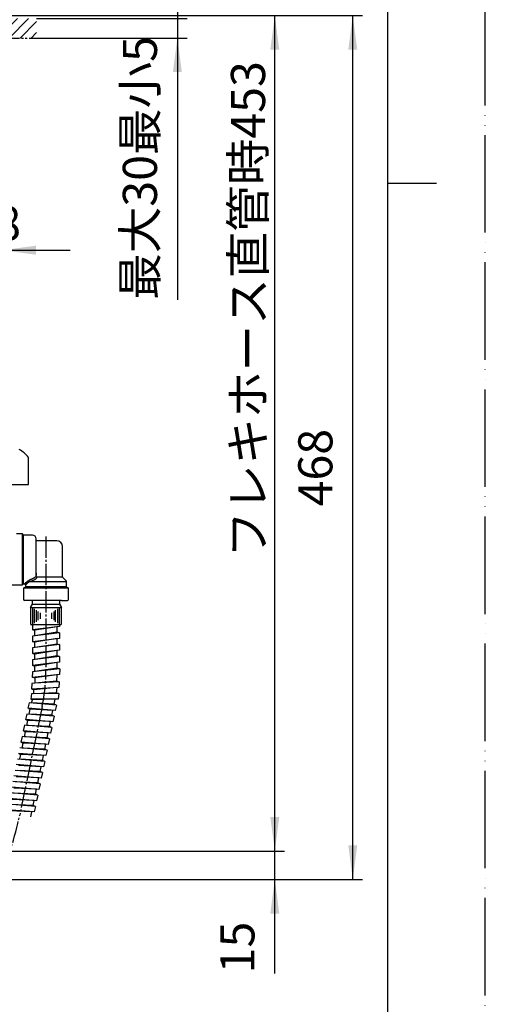
# Model space of a CAD drawing. Units: millimetres. Extents: x 0 to 1050, y 0 to 1485.
# Drawn here: x 811 to 1050, y 321 to 826 of the extents above; entities that cross this region are included whole.
import ezdxf

# ---------------------------------------------------------------- set-up
doc = ezdxf.new("R2010")
doc.units = ezdxf.units.MM
for name, pattern in [('CENTER_DASH_DASH', [14, 9, -1, 1, -1, 1, -1]), ('DASH_CENTER', [14, 11, -1, 1, -1]), ('PHANTOM', [13, 10, -1, 0, -1, 0, -1])]:
    doc.linetypes.add(name, pattern=pattern)
doc.layers.add('1', color=7, linetype='Continuous')
doc.styles.add('CONVERTER_11', font='MS Mincho.ttf', dxfattribs={"width": 0.89})
doc.styles.add('CONVERTER_12', font='txt.shx', dxfattribs={"width": 0.9})
doc.dimstyles.new('ME10_DIM_10', dxfattribs={"dimtxt": 17.5, "dimasz": 17.5, "dimexe": 5, "dimexo": 0, "dimgap": 5, "dimtad": 1, "dimdsep": 46, "dimtxsty": 'CONVERTER_12', "dimsah": 1, "dimcen": 0.09, "dimclrd": 2, "dimclre": 2, "dimclrt": 7, "dimadec": 0, "dimazin": 0, "dimtfac": 1, "dimtdec": 4, "dimtix": 1, "dimtmove": 0, "dimatfit": 3, "dimfxl": 1, "dimtolj": 1, "dimtzin": 0, "dimarcsym": 0})
doc.dimstyles.new('ME10_DIM_11', dxfattribs={"dimtxt": 17.5, "dimasz": 17.5, "dimexe": 5, "dimexo": 0, "dimgap": 5, "dimtad": 1, "dimdsep": 46, "dimtxsty": 'CONVERTER_11', "dimsah": 1, "dimcen": 0.09, "dimclrd": 2, "dimclre": 2, "dimclrt": 7, "dimadec": 0, "dimazin": 0, "dimtfac": 1, "dimtdec": 4, "dimtix": 1, "dimtmove": 0, "dimatfit": 3, "dimfxl": 1, "dimtolj": 1, "dimtzin": 0, "dimarcsym": 0})
doc.dimstyles.new('ME10_DIM_13', dxfattribs={"dimtxt": 17.5, "dimasz": 17.5, "dimexe": 5, "dimexo": 0, "dimgap": 5, "dimtad": 1, "dimdsep": 46, "dimtxsty": 'CONVERTER_11', "dimsah": 1, "dimcen": 0.09, "dimclrd": 2, "dimclre": 2, "dimclrt": 7, "dimadec": 0, "dimazin": 0, "dimtfac": 1, "dimtdec": 4, "dimtix": 1, "dimtmove": 0, "dimatfit": 3, "dimfxl": 1, "dimtolj": 1, "dimtzin": 0, "dimarcsym": 0})
doc.dimstyles.new('ME10_DIM_17', dxfattribs={"dimtxt": 17.5, "dimasz": 17.5, "dimexe": 5, "dimexo": 0, "dimgap": 5, "dimtad": 1, "dimdsep": 46, "dimtxsty": 'CONVERTER_11', "dimsah": 1, "dimcen": 0.09, "dimclrd": 2, "dimclre": 2, "dimclrt": 7, "dimadec": 0, "dimazin": 0, "dimtfac": 1, "dimtdec": 4, "dimtix": 1, "dimtmove": 0, "dimatfit": 3, "dimfxl": 1, "dimtolj": 1, "dimtzin": 0, "dimarcsym": 0})
doc.dimstyles.new('ME10_DIM_22', dxfattribs={"dimtxt": 17.5, "dimasz": 17.5, "dimexe": 5, "dimexo": 0, "dimgap": 5, "dimtad": 1, "dimdsep": 46, "dimtxsty": 'CONVERTER_12', "dimsah": 1, "dimcen": 0.09, "dimclrd": 2, "dimclre": 2, "dimclrt": 7, "dimadec": 0, "dimazin": 0, "dimtfac": 1, "dimtdec": 4, "dimtix": 1, "dimtmove": 0, "dimatfit": 3, "dimfxl": 1, "dimtolj": 1, "dimtzin": 0, "dimarcsym": 0})
pattern_1 = [(45, (0, 0), (-5.656854, 4e-16), [])]

# ---------------------------------------------------------------- blocks, each defined once
blk = doc.blocks.new('開示A4')
at = {"layer": '1', "color": 4, "linetype": 'PHANTOM'}
blk.add_line((210, 0), (210, 297), dxfattribs=at)
at = {"layer": '1', "color": 7, "linetype": 'Continuous'}
for p, q in [((200, 148.5), (200, 287)), ((200, 10), (200, 148.5))]:
    blk.add_line(p, q, dxfattribs=at)
at = {"layer": '1', "color": 2, "linetype": 'Continuous'}
blk.add_line((200, 148.5), (205, 148.5), dxfattribs=at)
blk = doc.blocks.new('33-251', base_point=(2146.09, 1421.44))
at = {"color": 7, "linetype": 'Continuous'}
for centre, start, end in [((369.75, 516.8), 180, 270), ((384.25, 516.8), 270, 0), ((817.35, 516.8), 180, 270), ((831.85, 516.8), 270, 0)]:
    blk.add_arc(centre, 0.7, start, end, dxfattribs=at)
at = {"layer": '1', "color": 7, "linetype": 'Continuous'}
for p, q in [((369.05, 524.95), (370, 526.6)), ((370, 526.6), (370, 528.6)), ((370, 526.6), (384, 526.6)), ((384, 528.6), (384, 526.6)), ((384, 526.6), (384.95, 524.95)), ((816.65, 524.95), (817.6, 526.6)), ((817.6, 526.6), (817.6, 528.6)), ((817.6, 526.6), (831.6, 526.6)), ((831.6, 528.6), (831.6, 526.6)), ((831.6, 526.6), (832.55, 524.95)), ((369.05, 524.95), (369.05, 516.8)), ((369.05, 524.95), (384.95, 524.95)), ((384.95, 516.8), (384.95, 524.95)), ((816.65, 524.95), (832.55, 524.95)), ((816.65, 524.95), (816.65, 516.8)), ((832.55, 516.8), (832.55, 524.95)), ((384.25, 516.1), (369.75, 516.1)), ((831.85, 516.1), (817.35, 516.1))]:
    blk.add_line(p, q, dxfattribs=at)
at = {"layer": '1', "color": 2, "linetype": 'Continuous'}
for p, q in [((370.05, 524.95), (370.05, 516.1)), ((371.05, 516.86), (371.05, 524.29)), ((372.05, 523.62), (372.05, 517.61)), ((373.05, 518.37), (373.05, 522.96)), ((374.05, 522.29), (374.05, 519.12)), ((379.95, 519.12), (379.95, 522.29)), ((380.95, 522.96), (380.95, 518.37)), ((381.95, 517.61), (381.95, 523.62)), ((382.95, 524.29), (382.95, 516.86)), ((383.95, 516.1), (383.95, 524.95)), ((817.65, 524.95), (817.65, 516.1)), ((818.65, 516.86), (818.65, 524.29)), ((819.65, 523.62), (819.65, 517.61)), ((820.65, 518.37), (820.65, 522.96)), ((821.65, 522.29), (821.65, 519.12)), ((827.55, 519.12), (827.55, 522.29)), ((828.55, 522.96), (828.55, 518.37)), ((829.55, 517.61), (829.55, 523.62)), ((830.55, 524.29), (830.55, 516.86)), ((831.55, 516.1), (831.55, 524.95))]:
    blk.add_line(p, q, dxfattribs=at)
blk = doc.blocks.new('K3761-561X-1_1', base_point=(-687.91, 981.44))
at = {"layer": '1'}
blk.add_blockref('33-251', (2146.09, 1421.44), dxfattribs=at)
blk = doc.blocks.new('K3702-561XS-1_1', base_point=(-753.65, 670.7))
blk.add_blockref('K3761-561X-1_1', (-687.91, 981.44))
blk = doc.blocks.new('88-153B', base_point=(-1318.58, 1112.97))
at = {"color": 7, "linetype": 'Continuous'}
blk.add_line((815.58, 601.1), (815.58, 601.94), dxfattribs=at)
blk.add_arc((802.83, 591.83), 16.27, 38.416, 60.4481, dxfattribs=at)
at = {"layer": '1', "color": 7, "linetype": 'Continuous'}
for p, q in [((815.58, 588.1), (815.58, 601.1)), ((800.73, 588.1), (815.58, 588.1))]:
    blk.add_line(p, q, dxfattribs=at)
blk = doc.blocks.new('洗面スプレー構想設計図面130628', base_point=(1197.31, 838.65))
at = {"layer": '1', "linetype": 'Continuous'}
h = blk.add_hatch(dxfattribs=at)
h.set_pattern_fill('CUSTOM17', color=2, scale=2, angle=45, pattern_type=2)
h.set_pattern_definition(pattern_1)
h.paths.add_polyline_path([(802, 817), (802, 827), (819.75, 827), (819.75, 817)])
h = blk.add_hatch(dxfattribs=at)
h.set_pattern_fill('CUSTOM19', color=2, scale=2, angle=45, pattern_type=2)
h.set_pattern_definition(pattern_1)
h.paths.add_polyline_path([(802, 817), (802, 827), (819.75, 827), (819.75, 817)])
at = {"layer": '1', "color": 2, "linetype": 'CENTER_DASH_DASH'}
blk.add_line((802, 817), (819.75, 817), dxfattribs=at)
blk.add_line((802, 817), (819.75, 817), dxfattribs=at)
blk = doc.blocks.new('86-75A', base_point=(835.1, 529.6))
at = {"color": 7, "linetype": 'Continuous'}
blk.add_arc((819.29, 540.69), 0.768, 333.8909, 1.1513, dxfattribs=at)
for points, knots in [([(819.35, 540.89), (819.34, 540.87), (819.31, 540.83), (819.22, 540.71), (819.06, 540.53), (818.81, 540.31), (818.54, 540.1), (818.23, 539.91), (817.92, 539.75), (817.7, 539.66), (817.6, 539.61)], [0, 0, 0, 0, 0.074649, 0.150132, 0.456407, 0.781078, 1.142771, 1.50142, 1.853257, 2.197612, 2.197612, 2.197612, 2.197612]), ([(817.84, 538.86), (817.96, 538.91), (818.22, 539.01), (818.61, 539.19), (818.98, 539.4), (819.32, 539.65), (819.62, 539.92), (819.82, 540.13), (819.93, 540.28), (819.96, 540.33), (819.98, 540.35)], [0, 0, 0, 0, 0.413826, 0.832902, 1.266969, 1.70045, 2.096254, 2.469291, 2.562314, 2.654388, 2.654388, 2.654388, 2.654388]), ([(819.6, 542.56), (819.6, 542.44), (819.59, 542.19), (819.56, 541.82), (819.5, 541.44), (819.43, 541.17), (819.38, 540.98), (819.36, 540.92), (819.35, 540.89)], [0, 0, 0, 0, 0.375021, 0.748132, 1.127155, 1.502281, 1.600364, 1.698247, 1.698247, 1.698247, 1.698247]), ([(815.4, 538.53), (815.35, 538.49), (815.25, 538.41), (815.1, 538.29), (814.95, 538.18), (814.81, 538.07), (814.68, 537.97), (814.56, 537.87), (814.46, 537.79), (814.36, 537.71), (814.27, 537.64), (814.18, 537.57), (814.1, 537.5), (814.01, 537.44), (813.94, 537.37), (813.86, 537.31), (813.8, 537.26), (813.75, 537.22), (813.71, 537.19), (813.68, 537.17), (813.65, 537.14), (813.63, 537.13), (813.62, 537.11), (813.6, 537.1), (813.6, 537.1), (813.59, 537.09), (813.6, 537.1), (813.6, 537.1), (813.6, 537.1), (813.61, 537.1)], [0, 0, 0, 0, 0.192716, 0.383514, 0.570478, 0.751691, 0.925236, 1.066057, 1.199744, 1.326147, 1.445116, 1.556502, 1.660152, 1.771191, 1.872219, 1.963948, 2.047085, 2.122341, 2.162242, 2.198968, 2.231724, 2.259715, 2.282146, 2.298223, 2.30715, 2.308133, 2.315889, 2.318924, 2.322209, 2.322209, 2.322209, 2.322209]), ([(814.11, 536.6), (814.1, 536.6), (814.1, 536.6), (814.1, 536.6), (814.09, 536.59), (814.1, 536.6), (814.11, 536.61), (814.12, 536.62), (814.14, 536.64), (814.17, 536.66), (814.19, 536.68), (814.23, 536.72), (814.28, 536.76), (814.35, 536.82), (814.42, 536.88), (814.49, 536.95), (814.58, 537.02), (814.67, 537.1), (814.77, 537.19), (814.87, 537.28), (814.99, 537.38), (815.11, 537.48), (815.24, 537.6), (815.38, 537.71), (815.53, 537.84), (815.67, 537.96), (815.77, 538.04), (815.82, 538.09)], [0, 0, 0, 0, 0.00336, 0.006465, 0.014658, 0.016856, 0.028351, 0.04805, 0.07486, 0.107687, 0.145437, 0.187018, 0.262585, 0.346494, 0.439535, 0.542493, 0.656159, 0.776724, 0.907778, 1.049081, 1.200394, 1.361479, 1.536426, 1.719408, 1.908417, 2.101444, 2.29648, 2.29648, 2.29648, 2.29648]), ([(817.4, 539.55), (817.3, 539.51), (817.09, 539.44), (816.78, 539.32), (816.49, 539.19), (816.15, 539.02), (815.79, 538.8), (815.53, 538.62), (815.4, 538.53)], [0, 0, 0, 0, 0.335406, 0.665015, 0.98989, 1.29884, 1.790564, 2.253616, 2.253616, 2.253616, 2.253616]), ([(815.82, 538.09), (815.94, 538.15), (816.18, 538.28), (816.6, 538.46), (817.09, 538.63), (817.46, 538.74), (817.64, 538.79)], [0, 0, 0, 0, 0.39963, 0.827161, 1.373258, 1.958936, 1.958936, 1.958936, 1.958936])]:
    blk.add_open_spline(points, degree=3, knots=knots, dxfattribs=at)
for points in [[(817.6, 539.61), (817.57, 539.6), (817.5, 539.58), (817.44, 539.56), (817.4, 539.55)], [(817.64, 538.79), (817.68, 538.8), (817.74, 538.83), (817.8, 538.85), (817.84, 538.86)]]:
    blk.add_open_spline(points, degree=3, dxfattribs=at)
at = {"layer": '1', "color": 7, "linetype": 'Continuous'}
for p, q in [((812.55, 562.65), (809.4, 562.65)), ((812.55, 536.55), (812.55, 562.65)), ((813.1, 562.1), (812.55, 562.65)), ((813.1, 537.1), (813.1, 562.1)), ((817.6, 562.1), (813.1, 562.1)), ((819.6, 540.71), (819.6, 560.1)), ((830.1, 559.2), (819.6, 559.2)), ((833.1, 540.71), (833.1, 556.2)), ((819.6, 540.71), (833.1, 540.71)), ((834.95, 538.65), (833.25, 540.35)), ((803.91, 536.55), (812.55, 536.55)), ((812.55, 536.55), (813.1, 537.1)), ((813.1, 537.1), (813.6, 537.1)), ((814.1, 536.6), (814.1, 535.6)), ((835.1, 535.6), (814.1, 535.6)), ((816.37, 538.29), (835.1, 538.29)), ((831.7, 538.1), (831.7, 538.1)), ((835.1, 535.6), (835.1, 538.29)), ((813.1, 534.6), (813.1, 529.1)), ((813.6, 535.1), (835.6, 535.1)), ((836.1, 529.1), (836.1, 534.6)), ((832.56, 528.6), (813.6, 528.6)), ((832.56, 528.6), (835.6, 528.6))]:
    blk.add_line(p, q, dxfattribs=at)
for centre, radius, start, end in [((817.6, 560.1), 2, 0, 90), ((830.1, 556.2), 3, 0, 90), ((833.6, 540.71), 0.5, 180, 225), ((813.6, 536.6), 0.5, 0, 90), ((813.6, 535.6), 0.5, 270, 0.019), ((834.6, 538.29), 0.5, 0, 45), ((835.6, 535.6), 0.5, 179.9561, 270), ((813.6, 534.6), 0.5, 90, 180), ((835.6, 534.6), 0.5, 0, 90), ((813.6, 529.1), 0.5, 180, 270), ((835.6, 529.1), 0.5, 270, 0)]:
    blk.add_arc(centre, radius, start, end, dxfattribs=at)
blk = doc.blocks.new('L9-56K', base_point=(2661.26, 2358.49))
at = {"layer": '1'}
blk.add_blockref('86-75A', (835.1, 529.6), dxfattribs=at)
blk = doc.blocks.new('K3761-560X-H1', base_point=(-206.84, 707.62))
at = {"layer": '1', "color": 2, "linetype": 'Continuous'}
for p, q in [((817.6, 516.1), (817.6, 513.5)), ((831.6, 515.22), (817.6, 513.5)), ((830.35, 515.07), (818.85, 513.24)), ((830.39, 512.28), (830.35, 515.07)), ((831.6, 516.1), (831.6, 515.22)), ((831.6, 512.02), (817.6, 510.3)), ((817.6, 510.3), (817.6, 507.4)), ((817.91, 513.54), (818.85, 513.24)), ((818.85, 510.46), (818.85, 513.24)), ((830.35, 512.28), (818.85, 510.46)), ((831.29, 511.98), (830.35, 512.28)), ((831.6, 512.02), (831.6, 509.12)), ((831.6, 509.12), (817.6, 507.4)), ((831.6, 505.92), (817.6, 504.2)), ((817.91, 507.44), (818.85, 507.14)), ((830.35, 508.97), (818.85, 507.14)), ((818.85, 504.36), (818.85, 507.14)), ((830.35, 506.18), (818.85, 504.36)), ((830.39, 506.18), (830.35, 508.97)), ((831.29, 505.88), (830.35, 506.18)), ((831.6, 505.92), (831.6, 503.02)), ((817.6, 504.2), (817.6, 501.3)), ((831.6, 503.02), (817.6, 501.3)), ((817.91, 501.34), (818.85, 501.04)), ((830.35, 502.87), (818.85, 501.04)), ((818.85, 498.26), (818.85, 501.04)), ((830.35, 500.08), (818.85, 498.26)), ((830.39, 500.08), (830.35, 502.87)), ((831.29, 499.78), (830.35, 500.08)), ((831.6, 499.82), (817.6, 498.1)), ((817.6, 498.1), (817.6, 495.2)), ((831.6, 496.92), (817.6, 495.2)), ((817.91, 495.24), (818.85, 494.94)), ((830.35, 496.77), (818.85, 494.94)), ((818.85, 492.16), (818.85, 494.94)), ((830.39, 493.98), (830.35, 496.77)), ((831.6, 499.82), (831.6, 496.92)), ((817.6, 492), (817.55, 489.1)), ((831.58, 490.58), (817.55, 489.1)), ((831.63, 493.48), (817.6, 492)), ((830.32, 490.45), (818.79, 488.82)), ((830.38, 493.76), (818.85, 492.13)), ((830.12, 487.2), (830.32, 490.45)), ((831.32, 493.44), (830.38, 493.76)), ((831.63, 493.48), (831.58, 490.58)), ((817.32, 486), (817.13, 483.11)), ((818.82, 486.09), (817.32, 486)), ((817.86, 489.14), (818.79, 488.82)), ((818.85, 488.84), (818.82, 486.09)), ((830.12, 487.2), (818.82, 486.09)), ((831.4, 486.81), (818.82, 486.09)), ((831.09, 486.79), (830.12, 487.2)), ((831.4, 486.81), (831.21, 483.91)), ((817.09, 480.74), (816.75, 477.86)), ((831.19, 480.8), (817.09, 480.74)), ((831.21, 483.91), (817.13, 483.11)), ((817.44, 483.13), (818.41, 482.69)), ((818.35, 480.74), (818.41, 482.69)), ((829.98, 481.21), (818.35, 480.74)), ((829.96, 483.84), (818.41, 482.69)), ((830.88, 480.8), (829.98, 481.21)), ((830.02, 481.21), (830.29, 483.78)), ((831.19, 480.8), (830.86, 477.92)), ((815.9, 476.08), (815.31, 473.24)), ((829.96, 474.92), (815.9, 476.08)), ((830.86, 477.92), (816.75, 477.86)), ((817.06, 477.86), (817.68, 477.58)), ((817.15, 475.98), (817.68, 477.58)), ((828.79, 475.43), (817.15, 475.98)), ((829.6, 477.92), (817.68, 477.58)), ((829.64, 474.95), (828.79, 475.43)), ((828.82, 475.43), (829.31, 477.96)), ((829.96, 474.92), (829.37, 472.08)), ((814.7, 470.31), (814.11, 467.47)), ((828.76, 469.15), (814.7, 470.31)), ((829.37, 472.08), (815.31, 473.24)), ((815.62, 473.22), (816.48, 472.73)), ((815.96, 470.2), (816.48, 472.73)), ((827.59, 469.65), (815.96, 470.2)), ((828.11, 472.19), (816.48, 472.73)), ((828.45, 469.17), (827.59, 469.65)), ((827.62, 469.65), (828.11, 472.19)), ((828.17, 466.31), (814.11, 467.47)), ((814.42, 467.44), (815.28, 466.96)), ((814.76, 464.43), (815.28, 466.96)), ((826.91, 466.41), (815.28, 466.96)), ((826.42, 463.87), (826.91, 466.41)), ((828.76, 469.15), (828.17, 466.31)), ((813.5, 464.53), (812.91, 461.69)), ((826.97, 460.53), (812.91, 461.69)), ((813.23, 461.66), (814.08, 461.18)), ((827.56, 463.37), (813.5, 464.53)), ((813.56, 458.65), (814.08, 461.18)), ((825.72, 460.63), (814.08, 461.18)), ((826.39, 463.87), (814.76, 464.43)), ((825.23, 458.1), (825.72, 460.63)), ((827.25, 463.39), (826.39, 463.87)), ((827.56, 463.37), (826.97, 460.53)), ((812.3, 458.75), (811.71, 455.91)), ((825.77, 454.75), (811.71, 455.91)), ((812.03, 455.89), (812.89, 455.4)), ((826.36, 457.59), (812.3, 458.75)), ((812.36, 452.87), (812.89, 455.4)), ((824.52, 454.86), (812.89, 455.4)), ((825.19, 458.1), (813.56, 458.65)), ((824.03, 452.32), (824.52, 454.86)), ((826.05, 457.62), (825.19, 458.1)), ((826.36, 457.59), (825.77, 454.75)), ((824.57, 448.98), (810.52, 450.14)), ((810.83, 450.11), (811.69, 449.62)), ((825.16, 451.82), (811.11, 452.98)), ((811.22, 447.39), (811.69, 449.62)), ((823.32, 449.08), (811.69, 449.62)), ((823.99, 452.32), (812.36, 452.87)), ((824.85, 451.84), (823.99, 452.32)), ((825.16, 451.82), (824.57, 448.98)), ((823.96, 446.04), (809.91, 447.2)), ((822.79, 446.54), (811.16, 447.1)), ((822.77, 446.24), (823.32, 449.08)), ((823.65, 446.06), (822.79, 446.54)), ((823.96, 446.04), (823.38, 443.2)), ((822.77, 440.26), (808.71, 441.42)), ((823.38, 443.2), (809.32, 444.36)), ((821.59, 440.77), (809.96, 441.32)), ((822.12, 443.3), (810.49, 443.85)), ((822.45, 440.29), (821.59, 440.77)), ((821.63, 440.76), (822.12, 443.3)), ((822.77, 440.26), (822.18, 437.42)), ((821.57, 434.48), (807.51, 435.64)), ((822.18, 437.42), (808.12, 438.58)), ((820.4, 434.99), (808.76, 435.54)), ((820.92, 437.53), (809.29, 438.07)), ((821.25, 434.51), (820.4, 434.99)), ((820.43, 434.99), (820.92, 437.53)), ((821.57, 434.48), (820.98, 431.64)), ((820.37, 428.71), (806.31, 429.87)), ((820.98, 431.64), (806.92, 432.81)), ((819.2, 429.21), (807.57, 429.76)), ((819.72, 431.75), (808.09, 432.29)), ((820.06, 428.73), (819.2, 429.21)), ((819.23, 429.21), (819.72, 431.75)), ((819.78, 425.87), (805.72, 427.03)), ((818.52, 425.97), (806.89, 426.52)), ((818.03, 423.43), (818.52, 425.97)), ((820.37, 428.71), (819.78, 425.87)), ((818.58, 420.09), (804.52, 421.25)), ((819.17, 422.93), (805.11, 424.09)), ((817.33, 420.19), (805.69, 420.74)), ((818, 423.44), (806.37, 423.99)), ((816.84, 417.66), (817.33, 420.19)), ((818.86, 422.96), (818, 423.44)), ((819.17, 422.93), (818.58, 420.09))]:
    blk.add_line(p, q, dxfattribs=at)
blk = doc.blocks.new('*D60')
at = {"layer": '1', "color": 2, "linetype": 'Continuous'}
for p, q in [((806, 828.5), (987, 828.5)), ((982, 385.5), (982, 828.5)), ((802, 385.5), (987, 385.5))]:
    blk.add_line(p, q, dxfattribs=at)
at = {"layer": '1', "color": 2}
for points in [[(984.3, 811), (979.7, 811), (982, 828.5)], [(979.7, 403), (984.3, 403), (982, 385.5)]]:
    blk.add_solid(points, dxfattribs=at)
at = {"layer": '1', "color": 7, "insert": (977, 576.8), "char_height": 17.5, "attachment_point": 7, "rotation": 90, "line_spacing_factor": 0.60024, "style": 'CONVERTER_12'}
blk.add_mtext('468', dxfattribs=at)
blk = doc.blocks.new('*D61')
at = {"layer": '1', "color": 2, "linetype": 'Continuous'}
for p, q in [((806, 828.5), (947, 828.5)), ((942, 400), (942, 828.5)), ((799, 400), (947, 400))]:
    blk.add_line(p, q, dxfattribs=at)
at = {"layer": '1', "color": 2}
for points in [[(944.3, 811), (939.7, 811), (942, 828.5)], [(939.7, 417.5), (944.3, 417.5), (942, 400)]]:
    blk.add_solid(points, dxfattribs=at)
at = {"layer": '1', "color": 7, "insert": (937, 550.52), "char_height": 17.5, "attachment_point": 7, "rotation": 90, "line_spacing_factor": 0.454545, "style": 'CONVERTER_11'}
blk.add_mtext('\\C7;フレキホース直管時\\C7;453', dxfattribs=at)
blk = doc.blocks.new('*D63')
at = {"layer": '1', "color": 2, "linetype": 'Continuous'}
for p, q in [((764, 806.68), (764, 703.18)), ((802, 806.68), (802, 703.18)), ((563.19, 708.18), (764, 708.18)), ((764, 708.18), (802, 708.18)), ((802, 708.18), (837, 708.18))]:
    blk.add_line(p, q, dxfattribs=at)
at = {"layer": '1', "color": 2}
for points in [[(746.5, 705.88), (746.5, 710.49), (764, 708.18)], [(819.5, 710.49), (819.5, 705.88), (802, 708.18)]]:
    blk.add_solid(points, dxfattribs=at)
at = {"layer": '1', "color": 7, "insert": (594.3, 713.18), "char_height": 17.5, "attachment_point": 7, "rotation": 0.0001, "line_spacing_factor": 0.454545, "style": 'CONVERTER_11'}
blk.add_mtext('\\C7;ロックナット対辺\\C7;38', dxfattribs=at)
blk = doc.blocks.new('*D67')
at = {"layer": '1', "color": 2, "linetype": 'Continuous'}
for p, q in [((892, 862), (892, 827)), ((819.75, 827), (897, 827)), ((892, 827), (892, 817)), ((819.75, 817), (897, 817)), ((892, 817), (892, 682.75))]:
    blk.add_line(p, q, dxfattribs=at)
at = {"layer": '1', "color": 2}
for points in [[(889.7, 844.5), (894.3, 844.5), (892, 827)], [(894.3, 799.5), (889.7, 799.5), (892, 817)]]:
    blk.add_solid(points, dxfattribs=at)
at = {"layer": '1', "color": 7, "insert": (887, 682.75), "char_height": 17.5, "attachment_point": 7, "rotation": 90, "line_spacing_factor": 0.454545, "style": 'CONVERTER_11'}
blk.add_mtext('最大30最小5', dxfattribs=at)
blk = doc.blocks.new('*D72')
at = {"layer": '1', "color": 2, "linetype": 'Continuous'}
for p, q in [((942, 400), (942, 435)), ((799, 400), (947, 400)), ((942, 385.5), (942, 400)), ((802, 385.5), (947, 385.5)), ((942, 337.33), (942, 385.5))]:
    blk.add_line(p, q, dxfattribs=at)
at = {"layer": '1', "color": 2}
for points in [[(939.7, 417.5), (944.3, 417.5), (942, 400)], [(944.3, 368), (939.7, 368), (942, 385.5)]]:
    blk.add_solid(points, dxfattribs=at)
at = {"layer": '1', "color": 7, "insert": (937, 337.33), "char_height": 17.5, "attachment_point": 7, "rotation": 90, "line_spacing_factor": 0.60024, "style": 'CONVERTER_12'}
blk.add_mtext('15', dxfattribs=at)

msp = doc.modelspace()

# ---------------------------------------------------------------- linework, layer by layer
at = {"layer": '1', "color": 2, "linetype": 'DASH_CENTER'}
for p, q in [((824.6, 561.379), (824.6, 493.089)), ((822.665, 474.234), (811.108, 418.528))]:
    msp.add_line(p, q, dxfattribs=at)
for centre, radius, start, end in [((731.783, 493.089), 92.817, 348.27934, 0), ((654.444, 451.031), 160, 323.03795, 348.27934)]:
    msp.add_arc(centre, radius, start, end, dxfattribs=at)

# ---------------------------------------------------------------- block references
for name, p in [('K3761-560X-H1', (-206.842, 707.622)), ('88-153B', (-1318.575, 1112.972))]:
    msp.add_blockref(name, p)
at = {"layer": '1', "xscale": 5, "yscale": 5, "zscale": 5}
msp.add_blockref('開示A4', (0, 0), dxfattribs=at)
at = {"layer": '1'}
for name, p in [('洗面スプレー構想設計図面130628', (1197.312, 838.651)), ('L9-56K', (2661.265, 2358.486)), ('K3702-561XS-1_1', (-753.651, 670.703))]:
    msp.add_blockref(name, p, dxfattribs=at)

# ---------------------------------------------------------------- dimensions: what is measured, and where the dimension line sits
for base, p1, p2, text, dimstyle, picture, middle in [((892, 827), (819.751, 817), (819.751, 827), '最大30最小5', 'ME10_DIM_17', '*D67', (878.25, 738.749)), ((982, 385.5), (806, 828.5), (802, 385.5), '468', 'ME10_DIM_10', '*D60', (968.25, 597.802)), ((942, 385.5), (799, 400.002), (802, 385.5), '15', 'ME10_DIM_22', '*D72', (928.25, 347.835))]:
    dim = msp.add_linear_dim(base=base, p1=p1, p2=p2, angle=90, text=text, dimstyle=dimstyle, dxfattribs=at)
    dim.commit()
    dim.dimension.update_dxf_attribs({"geometry": picture, "text_midpoint": middle, "text_rotation": 90})
dim = msp.add_linear_dim(base=(942, 400.002), p1=(806, 828.5), p2=(799, 400.002), angle=90, text='フレキホース直管時453', dimstyle='ME10_DIM_11', override={"dimpost": 'フレキホース直管時<>'}, dxfattribs=at)
dim.commit()
dim.dimension.update_dxf_attribs({"geometry": '*D61', "text_midpoint": (928.25, 618.533), "text_rotation": 90})
dim = msp.add_linear_dim(base=(764, 708.184), p1=(802, 806.684), p2=(764, 806.684), dimstyle='ME10_DIM_13', override={"dimpost": 'ロックナット対辺<>'}, dxfattribs=at)
dim.commit()
dim.dimension.update_dxf_attribs({"geometry": '*D63', "text_midpoint": (649.267, 721.934), "text_rotation": 0.00014})

doc.saveas('drawing.dxf')
